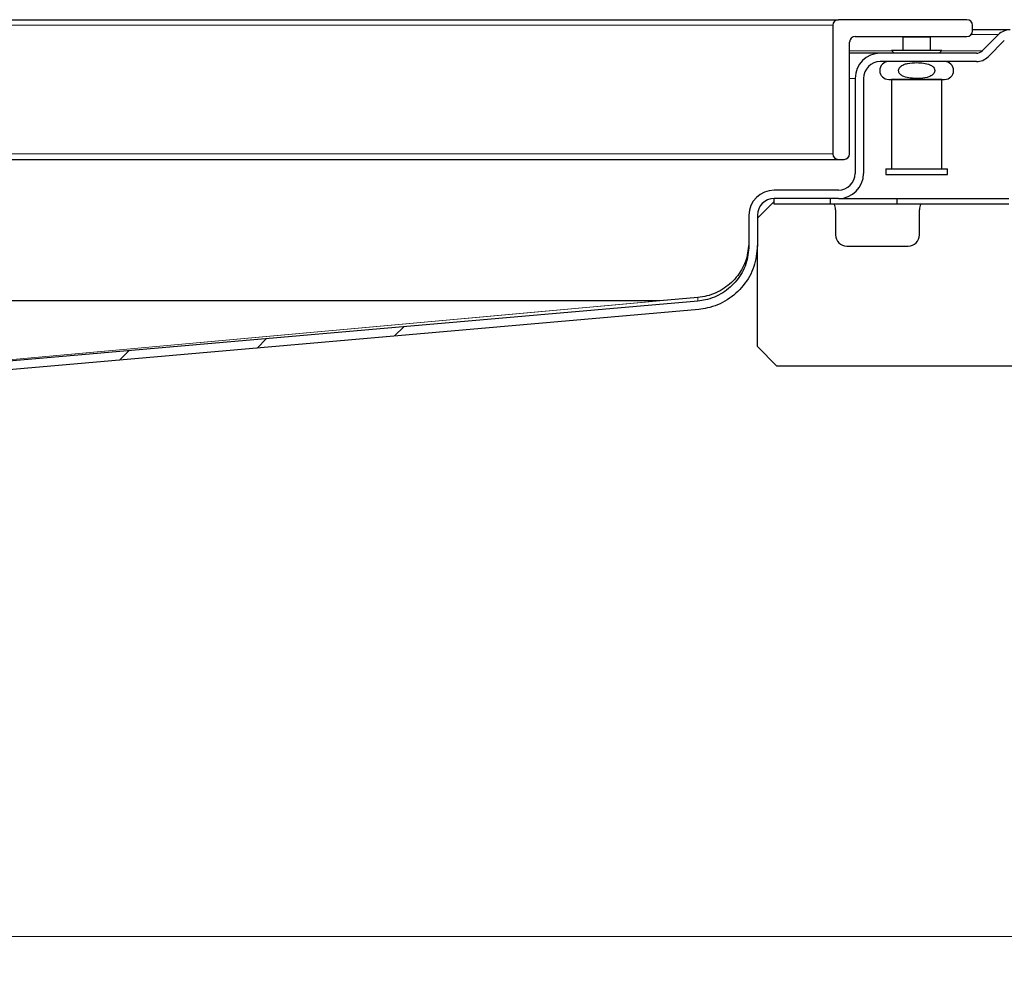
# Model space of a CAD drawing. Units: millimetres. Extents: x 0 to 420, y 0 to 297.
# Drawn here: x 314 to 349, y 210 to 244 of the extents above; entities that cross this region are included whole.
import ezdxf

# ---------------------------------------------------------------- set-up
doc = ezdxf.new("R2010")
doc.units = ezdxf.units.MM
doc.styles.add('SLDTEXTSTYLE0', font='TXT', dxfattribs={"width": 0.605})
doc.dimstyles.new('SLDDIMSTYLE2', dxfattribs={"dimtxt": 2.568319, "dimasz": 2.5, "dimexe": 0, "dimexo": 0.0625, "dimgap": 0.64208, "dimtad": 1, "dimdec": 0, "dimlfac": 5, "dimrnd": 1e-09, "dimzin": 12, "dimdsep": 46, "dimtxsty": 'SLDTEXTSTYLE0', "dimsah": 1, "dimcen": 0.09, "dimadec": 0, "dimazin": 3, "dimtfac": 1, "dimtdec": 3, "dimtofl": 0, "dimtmove": 0, "dimatfit": 3, "dimfxl": 1, "dimfrac": 2, "dimtolj": 1, "dimtzin": 12, "dimarcsym": 0})
pattern_1 = [(45, (0, 0), (-13.4704, 13.4704), []), (45, (4.49, 0), (-13.4704, 13.4704), []), (45, (8.98, 0), (-13.4704, 13.4704), []), (45, (13.47, 0), (-13.4704, 13.4704), [])]

# ---------------------------------------------------------------- blocks, each defined once
blk = doc.blocks.new('_D_7')
at = {"color": 7, "linetype": 'Continuous', "lineweight": 0}
for p, q in [((225.531, 218.323), (225.531, 210.489)), ((366.366, 218.323), (366.366, 210.489)), ((225.531, 211.489), (366.366, 211.489))]:
    blk.add_line(p, q, dxfattribs=at)
at = {"color": 7, "linetype": 'Continuous', "lineweight": 18}
for points in [[(225.531, 211.489), (228.031, 211.114), (228.031, 211.864)], [(366.366, 211.489), (363.866, 211.864), (363.866, 211.114)]]:
    blk.add_solid(points, dxfattribs=at)
at = {"color": 7, "linetype": 'Continuous', "lineweight": 18, "insert": (293.009, 214.9), "char_height": 2.6458, "attachment_point": 1, "style": 'SLDTEXTSTYLE0'}
blk.add_mtext('704', dxfattribs=at)

msp = doc.modelspace()

# ---------------------------------------------------------------- hatches: boundary and pattern name
at = {"linetype": 'Continuous', "lineweight": 18}
h = msp.add_hatch(dxfattribs=at)
h.set_pattern_fill('DIN 201 Stahl und Stahlguss', style=0, pattern_type=2)
h.set_pattern_definition(pattern_1)
edge = h.paths.add_edge_path(flags=0)
edge.add_arc((343.7487, 243.4914), 0.2, 90, 180, ccw=False)
edge.add_line((343.7487, 243.6914), (347.7487, 243.6914))
edge.add_arc((347.7487, 243.8914), 0.2, 270, 360)
edge.add_line((347.9487, 243.8914), (347.9487, 244.0914))
edge.add_arc((347.7487, 244.0914), 0.2, 0, 90)
edge.add_line((347.7487, 244.2914), (343.1487, 244.2914))
edge.add_arc((343.1487, 244.0914), 0.2, 90, 180)
edge.add_line((342.9487, 244.0914), (342.9487, 239.4914))
edge.add_arc((343.1487, 239.4914), 0.2, 180, 270)
edge.add_line((343.1487, 239.2914), (343.3487, 239.2914))
edge.add_arc((343.3487, 239.4914), 0.2, 270, 360)
edge.add_line((343.5487, 239.4914), (343.5487, 243.4914))
h = msp.add_hatch(dxfattribs=at)
h.set_pattern_fill('DIN 201 Stahl und Stahlguss', style=0, pattern_type=2)
h.set_pattern_definition(pattern_1)
edge = h.paths.add_edge_path(flags=0)
edge.add_arc((349.2972, 243.3314), 0.6, 90, 135)
edge.add_line((348.873, 243.7557), (348.2966, 243.1793))
edge.add_arc((348.0845, 243.3914), 0.3, 270, 315, ccw=False)
edge.add_line((348.0845, 243.0914), (344.6487, 243.0914))
edge.add_arc((344.6487, 242.1914), 0.9, 90, 180)
edge.add_line((343.7487, 242.1914), (343.7487, 238.7914))
edge.add_arc((343.1487, 238.7914), 0.6, 270, 360, ccw=False)
edge.add_line((343.1487, 238.1914), (340.8487, 238.1914))
edge.add_arc((340.8487, 237.2914), 0.9, 90, 180)
edge.add_line((339.9487, 237.2914), (339.9487, 236.2165))
edge.add_spline(control_points=[(339.9487, 236.2165), (339.9487, 235.9927), (339.9101, 235.7658), (339.836, 235.5545), (339.7619, 235.3433), (339.6503, 235.142), (339.5105, 234.9672), (339.3706, 234.7924), (339.1987, 234.6393), (339.0089, 234.5206), (338.8191, 234.402), (338.6061, 234.3145), (338.3878, 234.2653), (338.3006, 234.2457), (338.212, 234.2319), (338.123, 234.2242)], knot_values=[0, 0, 0, 0, 0.0033577, 0.0033577, 0.0033577, 0.0067154, 0.0067154, 0.0067154, 0.0100731, 0.0100731, 0.0100731, 0.0134309, 0.0134309, 0.0134309, 0.0147543, 0.0147543, 0.0147543, 0.0147543], weights=[1, 1, 1, 1, 1, 1, 1, 1, 1, 1, 1, 1, 1, 1, 1, 1], degree=3, periodic=0)
edge.add_line((338.123, 234.2242), (312.9267, 232.0198))
edge.add_spline(control_points=[(312.9267, 232.0198), (312.9142, 232.0187), (312.9017, 232.0173), (312.8893, 232.0157), (312.791, 232.0029), (312.6936, 231.9732), (312.6047, 231.9294), (312.5125, 231.8839), (312.4268, 231.8215), (312.3557, 231.7471), (312.286, 231.6742), (312.2279, 231.5884), (312.1857, 231.4968), (312.1434, 231.4051), (312.1159, 231.3049), (312.1068, 231.2043)], knot_values=[0, 0, 0, 0, 0.0001878, 0.0001878, 0.0001878, 0.0016948, 0.0016948, 0.0016948, 0.0032614, 0.0032614, 0.0032614, 0.0047948, 0.0047948, 0.0047948, 0.0063313, 0.0063313, 0.0063313, 0.0063313], weights=[1, 1, 1, 1, 1, 1, 1, 1, 1, 1, 1, 1, 1, 1, 1, 1], degree=3, periodic=0)
edge.add_spline(control_points=[(312.1068, 231.2043), (312.1055, 231.1915), (312.1035, 231.1788), (312.1007, 231.1663), (312.0934, 231.1335), (312.0803, 231.1015), (312.0625, 231.073), (312.0447, 231.0444), (312.0216, 231.0185), (311.9953, 230.9975), (311.969, 230.9764), (311.9387, 230.9596), (311.9068, 230.9484), (311.875, 230.9372), (311.8408, 230.9314), (311.8071, 230.9314)], knot_values=[0.0000202, 0.0000202, 0.0000202, 0.0000202, 0.0002126, 0.0002126, 0.0002126, 0.0007227, 0.0007227, 0.0007227, 0.0012341, 0.0012341, 0.0012341, 0.0017461, 0.0017461, 0.0017461, 0.0022581, 0.0022581, 0.0022581, 0.0022581], weights=[1, 1, 1, 1, 1, 1, 1, 1, 1, 1, 1, 1, 1, 1, 1, 1], degree=3, periodic=0)
edge.add_line((311.8071, 230.9314), (310.7041, 230.9314))
edge.add_spline(control_points=[(310.7041, 230.9314), (310.6027, 230.9314), (310.5, 230.914), (310.4044, 230.8804), (310.3088, 230.8469), (310.2177, 230.7964), (310.1386, 230.7331), (310.0596, 230.6699), (309.9905, 230.5921), (309.937, 230.5063), (309.8836, 230.4207), (309.8444, 230.3247), (309.8225, 230.2262), (309.8083, 230.1624), (309.8011, 230.0967), (309.8011, 230.0314)], knot_values=[0, 0, 0, 0, 0.0015194, 0.0015194, 0.0015194, 0.0030388, 0.0030388, 0.0030388, 0.0045564, 0.0045564, 0.0045564, 0.0060694, 0.0060694, 0.0060694, 0.007041, 0.007041, 0.007041, 0.007041], weights=[1, 1, 1, 1, 1, 1, 1, 1, 1, 1, 1, 1, 1, 1, 1, 1], degree=3, periodic=0)
edge.add_line((309.8011, 230.0314), (309.8011, 229.5314))
edge.add_line((309.8011, 229.5314), (310.1021, 229.5314))
edge.add_line((310.1021, 229.5314), (310.1021, 230.2314))
edge.add_spline(control_points=[(310.1021, 230.2314), (310.1021, 230.2605), (310.1053, 230.2897), (310.1116, 230.318), (310.1213, 230.3618), (310.1388, 230.4044), (310.1625, 230.4425), (310.1863, 230.4806), (310.217, 230.5152), (310.2521, 230.5433), (310.2872, 230.5714), (310.3277, 230.5939), (310.3702, 230.6088), (310.4127, 230.6237), (310.4583, 230.6314), (310.5034, 230.6314)], knot_values=[0, 0, 0, 0, 0.0004355, 0.0004355, 0.0004355, 0.0011135, 0.0011135, 0.0011135, 0.0017936, 0.0017936, 0.0017936, 0.0024747, 0.0024747, 0.0024747, 0.0031556, 0.0031556, 0.0031556, 0.0031556], weights=[1, 1, 1, 1, 1, 1, 1, 1, 1, 1, 1, 1, 1, 1, 1, 1], degree=3, periodic=0)
edge.add_line((310.5034, 230.6314), (311.8072, 230.6314))
edge.add_spline(control_points=[(311.8072, 230.6314), (311.8745, 230.6314), (311.9429, 230.6431), (312.0066, 230.6654), (312.0702, 230.6877), (312.1309, 230.7213), (312.1836, 230.7635), (312.2362, 230.8056), (312.2822, 230.8574), (312.3179, 230.9145), (312.3534, 230.9716), (312.3796, 231.0355), (312.3942, 231.1011), (312.4037, 231.1438), (312.4086, 231.1877), (312.4086, 231.2314)], knot_values=[0, 0, 0, 0, 0.0010118, 0.0010118, 0.0010118, 0.0020237, 0.0020237, 0.0020237, 0.0030343, 0.0030343, 0.0030343, 0.0040425, 0.0040425, 0.0040425, 0.0046924, 0.0046924, 0.0046924, 0.0046924], weights=[1, 1, 1, 1, 1, 1, 1, 1, 1, 1, 1, 1, 1, 1, 1, 1], degree=3, periodic=0)
edge.add_line((312.4086, 231.2314), (312.4086, 231.3067))
edge.add_spline(control_points=[(312.4086, 231.3067), (312.4083, 231.3516), (312.4163, 231.397), (312.4311, 231.4394), (312.446, 231.4817), (312.4683, 231.5222), (312.4965, 231.557), (312.5243, 231.5913), (312.5584, 231.6212), (312.5958, 231.6446), (312.634, 231.6686), (312.6767, 231.6865), (312.7207, 231.6967), (312.7384, 231.7008), (312.7565, 231.7037), (312.7746, 231.7053)], knot_values=[0, 0, 0, 0, 0.000673, 0.000673, 0.000673, 0.0013462, 0.0013462, 0.0013462, 0.0020078, 0.0020078, 0.0020078, 0.0026838, 0.0026838, 0.0026838, 0.0029538, 0.0029538, 0.0029538, 0.0029538], weights=[1, 1, 1, 1, 1, 1, 1, 1, 1, 1, 1, 1, 1, 1, 1, 1], degree=3, periodic=0)
edge.add_line((312.7746, 231.7053), (338.1492, 233.9253))
edge.add_spline(control_points=[(338.1492, 233.9253), (338.2536, 233.9344), (338.3576, 233.951), (338.4597, 233.9746), (338.7086, 234.032), (338.9509, 234.1324), (339.1677, 234.2674), (339.3864, 234.4037), (339.5846, 234.5799), (339.7453, 234.7813), (339.9057, 234.9823), (340.034, 235.2135), (340.119, 235.4561), (340.204, 235.6988), (340.2487, 235.9594), (340.2487, 236.2165)], knot_values=[0, 0, 0, 0, 0.0015721, 0.0015721, 0.0015721, 0.0054466, 0.0054466, 0.0054466, 0.0093599, 0.0093599, 0.0093599, 0.0132627, 0.0132627, 0.0132627, 0.0171651, 0.0171651, 0.0171651, 0.0171651], weights=[1, 1, 1, 1, 1, 1, 1, 1, 1, 1, 1, 1, 1, 1, 1, 1], degree=3, periodic=0)
edge.add_line((340.2487, 236.2165), (340.2487, 237.2914))
edge.add_arc((340.8487, 237.2914), 0.6, 90, 180, ccw=False)
edge.add_line((340.8487, 237.8914), (343.1487, 237.8914))
edge.add_arc((343.1487, 238.7914), 0.9, 270, 360)
edge.add_line((344.0487, 238.7914), (344.0487, 242.1914))
edge.add_arc((344.6487, 242.1914), 0.6, 90, 180, ccw=False)
edge.add_line((344.6487, 242.7914), (348.0845, 242.7914))
edge.add_arc((348.0845, 243.3914), 0.6, 270, 315)
edge.add_line((348.5087, 242.9672), (349.0851, 243.5436))
edge.add_arc((349.2972, 243.3314), 0.3, 90, 135, ccw=False)
edge.add_line((349.2972, 243.6314), (352.9487, 243.6314))
edge.add_line((352.9487, 243.6314), (352.9487, 243.9314))
edge.add_line((352.9487, 243.9314), (349.2972, 243.9314))
h = msp.add_hatch(dxfattribs=at)
h.set_pattern_fill('DIN 201 Stahl und Stahlguss', style=0, pattern_type=2)
h.set_pattern_definition(pattern_1)
edge = h.paths.add_edge_path(flags=0)
edge.add_spline(control_points=[(345.9488, 242.7541), (345.8384, 242.7541), (345.727, 242.7473), (345.6191, 242.7242), (345.5731, 242.7143), (345.5274, 242.7012), (345.484, 242.6828), (345.4403, 242.6641), (345.3977, 242.6394), (345.3637, 242.6062), (345.3479, 242.5907), (345.3338, 242.5731), (345.323, 242.5538), (345.3122, 242.5344), (345.3046, 242.5125), (345.3019, 242.4904), (345.2996, 242.4711), (345.3009, 242.451), (345.3057, 242.4321), (345.3101, 242.4149), (345.3174, 242.3982), (345.3266, 242.383), (345.3402, 242.3605), (345.3584, 242.3404), (345.3785, 242.3233), (345.4102, 242.2963), (345.4476, 242.2756), (345.4861, 242.2594), (345.5619, 242.2274), (345.6444, 242.2111), (345.7261, 242.2012), (345.9227, 242.1775), (346.128, 242.1782), (346.3195, 242.2286), (346.3661, 242.2408), (346.4121, 242.257), (346.4544, 242.2798), (346.4844, 242.296), (346.513, 242.3157), (346.5369, 242.3399), (346.5532, 242.3563), (346.5675, 242.375), (346.5779, 242.3956), (346.5865, 242.4124), (346.5926, 242.4309), (346.5952, 242.4497), (346.5979, 242.4685), (346.597, 242.4881), (346.5928, 242.5066), (346.5889, 242.5239), (346.5821, 242.5407), (346.5732, 242.5561), (346.5604, 242.5784), (346.5432, 242.5983), (346.524, 242.6154), (346.4939, 242.6421), (346.4584, 242.6628), (346.4217, 242.6792), (346.3506, 242.7109), (346.273, 242.7279), (346.1959, 242.7386), (346.1141, 242.7499), (346.0313, 242.7541), (345.9488, 242.7541)], knot_values=[0, 0, 0, 0, 0.001655, 0.001655, 0.001655, 0.002359, 0.002359, 0.002359, 0.0030754, 0.0030754, 0.0030754, 0.0034043, 0.0034043, 0.0034043, 0.0037378, 0.0037378, 0.0037378, 0.0040287, 0.0040287, 0.0040287, 0.0042926, 0.0042926, 0.0042926, 0.0046858, 0.0046858, 0.0046858, 0.0053103, 0.0053103, 0.0053103, 0.0065464, 0.0065464, 0.0065464, 0.0095408, 0.0095408, 0.0095408, 0.0102561, 0.0102561, 0.0102561, 0.0107621, 0.0107621, 0.0107621, 0.0111043, 0.0111043, 0.0111043, 0.0113851, 0.0113851, 0.0113851, 0.0116675, 0.0116675, 0.0116675, 0.0119299, 0.0119299, 0.0119299, 0.012312, 0.012312, 0.012312, 0.0129113, 0.0129113, 0.0129113, 0.0140756, 0.0140756, 0.0140756, 0.0153053, 0.0153053, 0.0153053, 0.0153053], weights=[1, 1, 1, 1, 1, 1, 1, 1, 1, 1, 1, 1, 1, 1, 1, 1, 1, 1, 1, 1, 1, 1, 1, 1, 1, 1, 1, 1, 1, 1, 1, 1, 1, 1, 1, 1, 1, 1, 1, 1, 1, 1, 1, 1, 1, 1, 1, 1, 1, 1, 1, 1, 1, 1, 1, 1, 1, 1, 1, 1, 1, 1, 1, 1], degree=3, periodic=0)

# ---------------------------------------------------------------- linework, layer by layer
at = {"color": 7, "linetype": 'Continuous', "lineweight": 25}
for p, q in [((248.7487, 244.2914), (343.1487, 244.2914)), ((347.7487, 244.2914), (343.1487, 244.2914)), ((342.9487, 244.0914), (342.9487, 239.4914)), ((347.9487, 243.8914), (347.9487, 244.0914)), ((349.2972, 243.9314), (347.9487, 243.9314)), ((343.5487, 239.4914), (343.5487, 243.4914)), ((343.7487, 243.6914), (347.7487, 243.6914)), ((345.4287, 243.6914), (345.4487, 243.6714)), ((345.4487, 243.6714), (345.4487, 243.1915)), ((346.4487, 243.6714), (345.4487, 243.6714)), ((346.4487, 243.6714), (346.4687, 243.6914)), ((346.4487, 243.1915), (346.4487, 243.6714)), ((348.873, 243.7557), (348.2966, 243.1793)), ((349.0851, 243.5436), (348.5087, 242.9672)), ((345.0488, 243.1915), (345.1488, 243.0915)), ((346.8488, 243.1915), (345.0488, 243.1915)), ((346.7488, 243.0915), (346.8488, 243.1915)), ((344.6487, 243.0914), (343.5487, 243.0914)), ((348.0845, 243.0914), (344.6487, 243.0914)), ((348.0845, 242.7914), (344.6487, 242.7914)), ((345.1488, 243.0915), (345.1488, 243.0914)), ((346.7488, 243.0915), (345.1488, 243.0915)), ((346.7488, 243.0914), (346.7488, 243.0915)), ((343.7487, 242.1914), (343.7487, 238.7914)), ((344.0487, 242.1914), (344.0487, 238.7914)), ((345.0487, 242.1514), (345.0487, 238.9514)), ((346.8487, 242.1514), (345.0487, 242.1514)), ((345.1488, 242.1515), (345.1488, 242.1514)), ((346.7488, 242.1514), (346.7488, 242.1515)), ((346.8487, 238.9514), (346.8487, 242.1514)), ((248.7487, 239.2914), (343.1487, 239.2914)), ((343.1487, 239.2914), (343.3487, 239.2914)), ((344.8487, 238.9514), (344.8487, 238.7514)), ((344.8487, 238.9514), (347.0487, 238.9514)), ((347.0487, 238.7514), (347.0487, 238.9514)), ((344.8487, 238.7514), (347.0487, 238.7514)), ((343.1487, 238.1914), (340.8487, 238.1914)), ((340.8487, 237.6914), (340.8487, 237.8914)), ((343.1487, 237.8914), (340.8487, 237.8914)), ((342.8487, 237.8914), (342.8487, 237.6914)), ((343.1487, 237.8914), (345.2487, 237.8914)), ((345.2487, 237.6914), (345.2487, 237.8914)), ((345.2487, 237.8914), (349.2451, 237.8914)), ((340.2487, 237.1914), (340.8487, 237.7914)), ((342.8487, 237.6914), (340.8487, 237.6914)), ((345.2487, 237.6914), (342.8487, 237.6914)), ((343.0487, 237.4914), (343.0487, 236.5914)), ((349.2451, 237.6914), (345.2487, 237.6914)), ((346.0487, 236.5914), (346.0487, 237.4914)), ((339.9487, 237.2914), (339.9487, 236.2165)), ((340.2487, 237.2914), (340.2487, 236.2165)), ((340.2487, 232.5914), (340.2487, 236.2165)), ((343.4487, 236.1914), (345.6487, 236.1914)), ((338.123, 234.3517), (336.7618, 234.2326)), ((336.7356, 234.2314), (255.1618, 234.2314)), ((338.123, 234.2242), (312.9267, 232.0198)), ((338.1492, 233.9253), (312.7747, 231.7053)), ((340.9487, 231.8914), (340.2487, 232.5914)), ((350.4487, 231.8914), (340.9487, 231.8914))]:
    msp.add_line(p, q, dxfattribs=at)
at = {"color": 8, "linetype": 'Continuous', "lineweight": 18}
for p, q in [((248.9487, 244.0914), (342.9487, 244.0914)), ((348.873, 243.7557), (347.8956, 243.7557)), ((343.5487, 243.1793), (345.0609, 243.1793)), ((346.8366, 243.1793), (348.2966, 243.1793)), ((343.7487, 242.1914), (343.5487, 242.1914)), ((248.9487, 239.4914), (342.9487, 239.4914)), ((338.123, 234.2242), (338.123, 234.3517)), ((306.5946, 231.4976), (336.7356, 234.2314)), ((306.6103, 231.4978), (336.7618, 234.2326))]:
    msp.add_line(p, q, dxfattribs=at)
at = {"color": 7, "linetype": 'Continuous', "lineweight": 25}
for centre, radius, start, end in [((343.1487, 244.0914), 0.2, 90, 180), ((347.7487, 244.0914), 0.2, 0, 90), ((347.7487, 243.8914), 0.2, 270, 360), ((349.2972, 243.3314), 0.6, 90, 135), ((343.7487, 243.4914), 0.2, 90, 180), ((348.0845, 243.3914), 0.3, 270, 315), ((344.6487, 242.1914), 0.9, 90, 180), ((344.6487, 242.1914), 0.6, 90, 180), ((344.9488, 242.4715), 0.32, 90, 270), ((346.9488, 242.4715), 0.32, 270, 90), ((348.0845, 243.3914), 0.6, 270, 315), ((343.1487, 239.4914), 0.2, 180, 270), ((343.3487, 239.4914), 0.2, 270, 0), ((343.1487, 238.7914), 0.9, 270, 0), ((343.1487, 238.7914), 0.6, 270, 0), ((340.8487, 237.2914), 0.9, 90, 180), ((340.8487, 237.2914), 0.6, 90, 180), ((342.6487, 237.4914), 0.4, 0, 30), ((346.4487, 237.4914), 0.4, 150, 180), ((343.4487, 236.5914), 0.4, 180, 270), ((345.6487, 236.5914), 0.4, 270, 0)]:
    msp.add_arc(centre, radius, start, end, dxfattribs=at)
for points, knots in [([(345.9488, 242.7541), (345.8378, 242.7505), (345.6795, 242.7453), (345.4818, 242.6881), (345.3781, 242.6282), (345.3196, 242.5557), (345.298, 242.4937), (345.3022, 242.4329), (345.3281, 242.3738), (345.3869, 242.3091), (345.5207, 242.2352), (345.7431, 242.1928), (346.0242, 242.1786), (346.2717, 242.2084), (346.4443, 242.2682), (346.5322, 242.3289), (346.5792, 242.3902), (346.5987, 242.4492), (346.5962, 242.5061), (346.5723, 242.5648), (346.5164, 242.6291), (346.3901, 242.7022), (346.1916, 242.7469), (346.0313, 242.7517), (345.9488, 242.7541)], [0, 0, 0, 0, 0.1078554, 0.1538892, 0.2003714, 0.2219717, 0.2437522, 0.2627996, 0.2801693, 0.3059347, 0.346735, 0.4271988, 0.524616, 0.6216239, 0.66865, 0.7018946, 0.7244287, 0.742933, 0.7615015, 0.7788338, 0.8039581, 0.8432485, 0.9193165, 1, 1, 1, 1]), ([(344.9488, 242.1515), (344.9621, 242.1515), (344.9827, 242.1515), (345.1074, 242.1515), (345.2364, 242.1515), (345.3966, 242.1515), (345.6294, 242.1515), (345.9488, 242.1515), (346.2681, 242.1515), (346.5009, 242.1515), (346.6611, 242.1515), (346.7902, 242.1515), (346.9149, 242.1515), (346.9354, 242.1515), (346.9488, 242.1515)], [0, 0, 0, 0, 0.1197284, 0.1841803, 0.25, 0.3158197, 0.3802716, 0.5, 0.6197284, 0.6841803, 0.75, 0.8158197, 0.8802716, 1, 1, 1, 1]), ([(339.9487, 236.3441), (339.9284, 236.1286), (339.8878, 235.6977), (339.5662, 235.1094), (339.0784, 234.6487), (338.5596, 234.4115), (338.2303, 234.3664), (338.123, 234.3517)], [0, 0, 0, 0, 0.2178442, 0.4356884, 0.6629685, 0.8902487, 1, 1, 1, 1]), ([(339.9487, 236.2165), (339.9266, 235.9917), (339.8824, 235.542), (339.5376, 234.9428), (339.0301, 234.4898), (338.5225, 234.2756), (338.2117, 234.2356), (338.123, 234.2242)], [0, 0, 0, 0, 0.2273274, 0.4546548, 0.6819821, 0.9093095, 1, 1, 1, 1]), ([(340.2487, 236.2165), (340.2232, 235.9583), (340.1721, 235.4418), (339.7763, 234.7527), (339.1937, 234.2336), (338.6106, 233.986), (338.2532, 233.939), (338.1492, 233.9253)], [0, 0, 0, 0, 0.2271177, 0.4542267, 0.6818536, 0.9074304, 1, 1, 1, 1]), ([(336.7618, 234.2326), (336.7584, 234.2323), (336.7523, 234.2318), (336.7436, 234.2315), (336.7383, 234.2314), (336.7356, 234.2314)], [0, 0, 0, 0, 0.3913027, 0.695544, 1, 1, 1, 1])]:
    msp.add_open_spline(points, degree=3, knots=knots, dxfattribs=at)

# ---------------------------------------------------------------- dimensions: what is measured, and where the dimension line sits
at = {"color": 7, "linetype": 'Continuous', "lineweight": 18}
dim = msp.add_linear_dim(base=(366.366, 211.489), p1=(225.5315, 218.6226), p2=(366.366, 218.6226), dimstyle='SLDDIMSTYLE2', dxfattribs=at)
dim.commit()
dim.dimension.update_dxf_attribs({"geometry": '_D_7', "text_midpoint": (295.9487, 211.489), "dimtype": 160})

doc.saveas('drawing.dxf')
